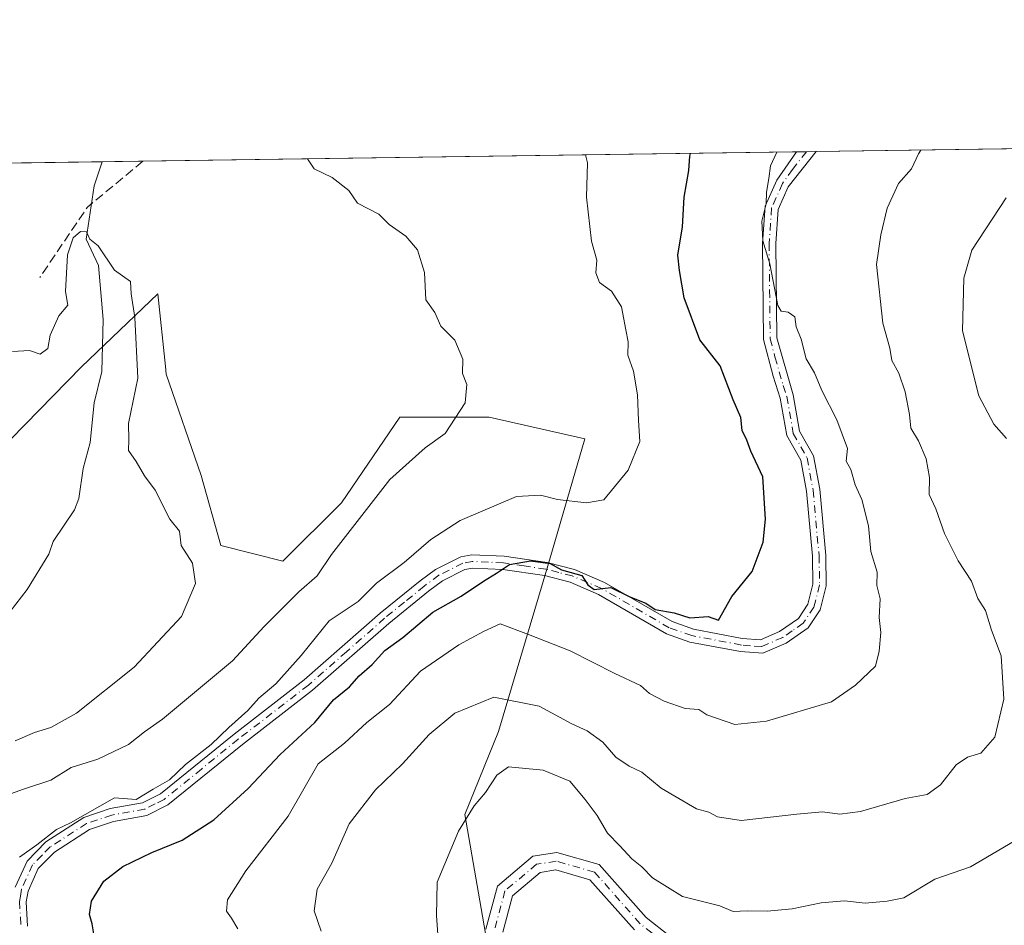
# Model space of a CAD drawing. Units: metres. Extents: x 597215 to 600670, y 4729115 to 4731478.
# Drawn here: x 598846 to 599021, y 4731317 to 4731478 of the extents above; entities that cross this region are included whole.
import ezdxf

# ---------------------------------------------------------------- set-up
doc = ezdxf.new("R2010")
doc.units = ezdxf.units.M
doc.header["$MEASUREMENT"] = 0
doc.linetypes.add('DGN Style 3', pattern=[2.307223458686699, 1.648016756204785, -0.6592067024819142])
doc.linetypes.add('DGN Style 4', pattern=[2.6384748266838614, 1.318413404963828, -0.6592067024819142, 0.001648016756204785, -0.6592067024819142])
for name, color, linetype, lineweight in [('Arbolado forestal CxS', 92, 'Continuous', 0), ('Camino Cxs', 7, 'Continuous', 0), ('Camino eje', 30, 'DGN Style 4', 13), ('Comarca CxS', 21, 'Continuous', 0), ('Comunidad Autónoma CxS', 142, 'Continuous', 0), ('Corriente natural lineal', 142, 'Continuous', 13), ('Curva de nivel maestra', 30, 'Continuous', 30), ('Curva de nivel normal', 30, 'Continuous', 0), ('Municipio CxS', 4, 'Continuous', 0), ('Provincia CxS', 1, 'Continuous', 0), ('Senda', 7, 'DGN Style 3', 0)]:
    doc.layers.add(name, color=color, linetype=linetype, lineweight=lineweight)

# ---------------------------------------------------------------- blocks, each defined once
blk = doc.blocks.new('*U6')
at = {"layer": 'Arbolado forestal CxS', "color": 92, "linetype": 'Continuous', "lineweight": 0}
for points in [[(598929.7423, 4731311.034700001, 641.5240000000049), (598925.2977, 4731336.324899999, 639.2133999999933), (598931.2918999996, 4731351.081499999, 636.8819999999978), (598940.1025, 4731380.517100001, 623.9443000000028), (598946.6750999996, 4731403.140699999, 618.1777000000002), (598929.6681000004, 4731406.9813, 615.4073999999965), (598913.7452999996, 4731406.9815, 613.6889999999985), (598903.3605000004, 4731391.750700001, 613.5872999999992), (598892.9757000003, 4731381.3663, 612.3613000000041), (598881.8995000003, 4731384.1359, 611.2317999999941), (598878.4380999999, 4731396.597300001, 611.3889000000054), (598872.2078999998, 4731414.597100001, 610.9578000000038), (598872.0642999997, 4731415.960899999, 610.9296000000032), (598870.7006999999, 4731428.9191, 611.1232000000019), (598857.1630999995, 4731415.894500001, 609.0819999999949), (598844.5623000005, 4731403.058700001, 608.396900000007)], [(598722.5491000004, 4731450.4002, 631.2525000000023), (599306.7209000001, 4731458.766100001, 717.6264999999986)]]:
    blk.add_polyline3d(points, dxfattribs=at)
blk = doc.blocks.new('*U25')
at = {"layer": 'Camino Cxs', "color": 7, "linetype": 'Continuous', "lineweight": 0}
for points in [[(598955.4801000003, 4731315.7601, 651.3640000000014), (598947.5701000001, 4731324.710100001, 650.2844000000041), (598941.4901000002, 4731326.450099999, 648.1658000000025), (598938.7301000003, 4731326.0101, 648.5282000000007), (598933.8000999996, 4731321.850099999, 647.4005000000034), (598932.0601000005, 4731315.370100001, 646.3016999999963)], [(598929.0701000001, 4731315.920100001, 647.3628000000026), (598931.1201, 4731323.550100001, 648.8503000000055), (598937.4200999998, 4731328.870100001, 649.9036000000051), (598941.6700999998, 4731329.550100001, 649.053899999999), (598949.2500999998, 4731327.380100001, 650.2841999999946), (598957.5701000001, 4731317.970100001, 649.5402999999933), (598961.7701000003, 4731314.6501, 651.2553000000044)], [(598845.3501000004, 4731323.370100001, 624.4492000000029), (598847.4501, 4731328.020099999, 623.8359000000055), (598850.8000999996, 4731331.450099999, 622.6652999999933), (598857.5301000001, 4731335.7601, 622.8742000000057), (598862.2600999996, 4731337.350099999, 623.7608999999939), (598868.0100999996, 4731338.390100001, 624.9649000000063), (598871.1801000005, 4731339.9901, 625.6533000000054), (598884.2901, 4731350.610099999, 623.8797999999952), (598896.7500999998, 4731360.2301, 625.3196999999927), (598910.2901, 4731372.100099999, 626.0356000000029), (598917.3901000004, 4731377.870100001, 625.4728000000032), (598920.1001000004, 4731379.9001, 627.2937999999995), (598924.5900999998, 4731382.120100001, 630.0415999999968), (598926.5701000001, 4731382.4901, 630.1606999999931), (598932.3000999996, 4731382.2401, 629.568499999994), (598939.9801000003, 4731381.100099999, 632.7614999999934), (598944.8201000001, 4731379.860099999, 634.367499999993), (598950.2001, 4731377.5701, 634.136400000003), (598962.1901000004, 4731370.600099999, 637.8307000000059), (598966.0000999998, 4731369.2601, 638.8595000000059), (598974.6700999998, 4731367.620100001, 637.8794000000053), (598977.9200999998, 4731367.370100001, 635.7241999999969), (598981.3000999996, 4731368.840100001, 631.6649999999936), (598984.6601, 4731371.1801, 635.1496000000043), (598986.3400999998, 4731373.690099999, 638.0255999999936), (598987.2500999998, 4731377.2601, 638.4879999999976), (598987.1700999998, 4731382.2401, 637.4361000000063), (598986.1101000002, 4731393.8201, 639.963499999998), (598985.0900999998, 4731399.300100001, 640.372199999998), (598982.6300999997, 4731403.6801, 640.1524000000063), (598981.4501, 4731410.350099999, 637.9636000000028), (598980.1801000005, 4731414.2601, 638.6695000000036), (598978.4600999998, 4731420.7601, 638.6398999999947), (598978.2701000003, 4731437.9101, 642.0522000000057), (598978.7401000002, 4731444.4801, 641.1900000000023), (598980.8000999996, 4731449.100099999, 640.5678000000044), (598984.3498999998, 4731454.149499999, 639.4820999999939), (598987.8498000001, 4731454.1997, 638.2029999999941), (598982.8701, 4731447.9301, 640.0795999999973), (598981.0701000001, 4731443.9001, 640.5276000000014), (598980.6401000004, 4731437.840100001, 641.7646999999997), (598980.8201000001, 4731421.0801, 639.0328000000009), (598983.7500999998, 4731410.9301, 638.747199999998), (598984.8901000004, 4731404.4801, 640.4477999999945), (598987.3400999998, 4731400.120100001, 640.3356000000058), (598988.4501, 4731394.140100001, 639.9838000000018), (598989.5301000001, 4731382.370100001, 638.2448000000004), (598989.6201, 4731376.9801, 639.5262999999978), (598988.5301000001, 4731372.710100001, 639.3165000000008), (598986.3800999997, 4731369.4901, 635.1984999999986), (598982.4600999998, 4731366.770099999, 630.3208000000013), (598978.3300999999, 4731364.970100001, 636.8203000000067), (598974.3601000002, 4731365.270099999, 638.3989000000003), (598965.3800999997, 4731366.970100001, 638.601800000004), (598961.1901000004, 4731368.440099999, 636.5616000000009), (598949.1300999997, 4731375.450099999, 634.0893000000069), (598944.0601000005, 4731377.610099999, 634.5678999999947), (598939.5100999996, 4731378.780099999, 632.5817999999999), (598932.0701000001, 4731379.880100001, 629.7771999999968), (598926.7401000002, 4731380.120100001, 629.631899999993), (598925.3501000004, 4731379.860099999, 629.3028999999951), (598921.3400999998, 4731377.880100001, 627.1444999999949), (598918.8400999998, 4731376.0101, 626.8564000000042), (598911.8201000001, 4731370.290100001, 626.9777999999933), (598898.2500999998, 4731358.4001, 625.7459999999992), (598885.7600999996, 4731348.7601, 624.5001000000047), (598872.4700999996, 4731338.0001, 624.9195999999939), (598868.7701000003, 4731336.120100001, 625.1359999999986), (598862.8501000004, 4731335.050100001, 624.2262999999948), (598858.5601000005, 4731333.610099999, 623.4988000000012), (598852.3101000005, 4731329.610099999, 622.9959999999992), (598849.4301000005, 4731326.670100001, 623.7375000000029), (598847.6300999997, 4731322.6801, 623.499800000005), (598847.3000999996, 4731320.7501, 623.1404999999941), (598847.5500999996, 4731316.440099999, 622.4802999999956)]]:
    blk.add_polyline3d(points, dxfattribs=at)

msp = doc.modelspace()

# ---------------------------------------------------------------- linework, layer by layer
at = {"layer": 'Arbolado forestal CxS', "color": 92, "linetype": 'Continuous', "lineweight": 0, "extrusion": (-0.1879283786503473, -0.002691289354331966, 0.982179047556739), "elevation": -124680.541068226, "flags": 128}
msp.add_lwpolyline([(-4722391.976189014, 654915.6215605412), (-4722391.976189014, 655036.2258894194)], dxfattribs=at)
at = {"layer": 'Arbolado forestal CxS', "color": 92, "linetype": 'Continuous', "lineweight": 0, "extrusion": (-0.1591895310821363, -0.002279696967097647, 0.9872454082828584), "elevation": -105516.0449569161, "flags": 128}
msp.add_lwpolyline([(-4722392.094984213, 658152.8530921184), (-4722392.094984214, 658270.6753930853)], dxfattribs=at)
at = {"layer": 'Arbolado forestal CxS', "color": 92, "linetype": 'Continuous', "lineweight": 0, "extrusion": (-0.2661956654241616, -0.003818661143862806, 0.9639114510869016), "elevation": -176907.2909285823, "flags": 128}
msp.add_lwpolyline([(-4722375.649767326, 642894.2755198224), (-4722375.649767326, 642896.0909148185)], dxfattribs=at)
at = {"layer": 'Arbolado forestal CxS', "color": 92, "linetype": 'Continuous', "lineweight": 0, "extrusion": (-0.2430999834555058, -0.003486549103135936, 0.969994970099992), "elevation": -161498.0881003166, "flags": 128}
msp.add_lwpolyline([(-4722377.835817305, 646922.9429646446), (-4722377.835817304, 646924.7473863552)], dxfattribs=at)
at = {"layer": 'Arbolado forestal CxS', "color": 92, "linetype": 'Continuous', "lineweight": 0, "extrusion": (0.1459981538555359, 0.002090814653709041, 0.989282653019277), "elevation": 97929.45981824122, "flags": 128}
msp.add_lwpolyline([(4722391.972938359, -659178.1653394907), (4722391.97293836, -659317.9164756539)], dxfattribs=at)
at = {"layer": 'Arbolado forestal CxS', "color": 92, "linetype": 'Continuous', "lineweight": 0, "extrusion": (-0.0972422028200432, -0.001392812913344496, 0.9952597721514188), "elevation": -64216.61876439946, "flags": 128}
msp.add_lwpolyline([(-4722390.438395374, 663461.3880137543), (-4722390.438395375, 663468.6773107311)], dxfattribs=at)
at = {"layer": 'Arbolado forestal CxS', "color": 92, "linetype": 'Continuous', "lineweight": 0}
msp.add_polyline3d([(598844.5623000005, 4731403.058700001, 608.396900000007), (598857.1630999995, 4731415.894500001, 609.0819999999949), (598870.7006999999, 4731428.9191, 611.1232000000019), (598872.0642999997, 4731415.960899999, 610.9296000000032), (598872.2078999998, 4731414.597100001, 610.9578000000038), (598878.4380999999, 4731396.597300001, 611.3889000000054), (598881.8995000003, 4731384.1359, 611.2317999999941), (598892.9757000003, 4731381.3663, 612.3613000000041), (598903.3605000004, 4731391.750700001, 613.5872999999992), (598913.7452999996, 4731406.9815, 613.6889999999985), (598929.6681000004, 4731406.9813, 615.4073999999965), (598946.6750999996, 4731403.140699999, 618.1777000000002), (598940.1025, 4731380.517100001, 623.9443000000028), (598931.2918999996, 4731351.081499999, 636.8819999999978), (598925.2977, 4731336.324899999, 639.2133999999933), (598929.7423, 4731311.034700001, 641.5240000000049)], dxfattribs=at)
msp.add_polyline3d([(598844.5623000005, 4731403.058700001, 608.396900000007), (598857.1630999995, 4731415.894500001, 609.0819999999949), (598870.7006999999, 4731428.9191, 611.1232000000019), (598872.0642999997, 4731415.960899999, 610.9296000000032), (598872.2078999998, 4731414.597100001, 610.9578000000038), (598878.4380999999, 4731396.597300001, 611.3889000000054), (598881.8995000003, 4731384.1359, 611.2317999999941), (598892.9757000003, 4731381.3663, 612.3613000000041), (598903.3605000004, 4731391.750700001, 613.5872999999992), (598913.7452999996, 4731406.9815, 613.6889999999985), (598929.6681000004, 4731406.9813, 615.4073999999965), (598946.6750999996, 4731403.140699999, 618.1777000000002), (598940.1025, 4731380.517100001, 623.9443000000028), (598931.2918999996, 4731351.081499999, 636.8819999999978), (598925.2977, 4731336.324899999, 639.2133999999933), (598929.7423, 4731311.034700001, 641.5240000000049)], dxfattribs=at)
msp.add_polyline3d([(598844.5623000005, 4731403.058700001, 608.396900000007), (598857.1630999995, 4731415.894500001, 609.0819999999949), (598870.7006999999, 4731428.9191, 611.1232000000019), (598872.0642999997, 4731415.960899999, 610.9296000000032), (598872.2078999998, 4731414.597100001, 610.9578000000038), (598878.4380999999, 4731396.597300001, 611.3889000000054), (598881.8995000003, 4731384.1359, 611.2317999999941), (598892.9757000003, 4731381.3663, 612.3613000000041), (598903.3605000004, 4731391.750700001, 613.5872999999992), (598913.7452999996, 4731406.9815, 613.6889999999985), (598929.6681000004, 4731406.9813, 615.4073999999965), (598946.6750999996, 4731403.140699999, 618.1777000000002), (598940.1025, 4731380.517100001, 623.9443000000028), (598931.2918999996, 4731351.081499999, 636.8819999999978), (598925.2977, 4731336.324899999, 639.2133999999933), (598929.7423, 4731311.034700001, 641.5240000000049)], dxfattribs=at)
at = {"layer": 'Camino Cxs', "color": 7, "linetype": 'Continuous', "lineweight": 0, "extrusion": (0.3432041675155884, 0.00491300332961008, 0.9392479767336288), "elevation": 229420.2074207774, "flags": 128}
msp.add_lwpolyline([(4722395.789091588, -625927.6378576093), (4722395.789091588, -625931.3644118974)], dxfattribs=at)
at = {"layer": 'Camino Cxs', "color": 7, "linetype": 'Continuous', "lineweight": 0}
for points in [[(598845.3501000004, 4731323.370100001, 624.4492000000029), (598847.4501, 4731328.020099999, 623.8359000000055), (598850.8000999996, 4731331.450099999, 622.6652999999933), (598857.5301000001, 4731335.7601, 622.8742000000057), (598862.2600999996, 4731337.350099999, 623.7608999999939), (598868.0100999996, 4731338.390100001, 624.9649000000063), (598871.1801000005, 4731339.9901, 625.6533000000054), (598884.2901, 4731350.610099999, 623.8797999999952), (598896.7500999998, 4731360.2301, 625.3196999999927), (598910.2901, 4731372.100099999, 626.0356000000029), (598917.3901000004, 4731377.870100001, 625.4728000000032), (598920.1001000004, 4731379.9001, 627.2937999999995), (598924.5900999998, 4731382.120100001, 630.0415999999968), (598926.5701000001, 4731382.4901, 630.1606999999931), (598932.3000999996, 4731382.2401, 629.568499999994), (598939.9801000003, 4731381.100099999, 632.7614999999934), (598944.8201000001, 4731379.860099999, 634.367499999993), (598950.2001, 4731377.5701, 634.136400000003), (598962.1901000004, 4731370.600099999, 637.8307000000059), (598966.0000999998, 4731369.2601, 638.8595000000059), (598974.6700999998, 4731367.620100001, 637.8794000000053), (598977.9200999998, 4731367.370100001, 635.7241999999969), (598981.3000999996, 4731368.840100001, 631.6649999999936), (598984.6601, 4731371.1801, 635.1496000000043), (598986.3400999998, 4731373.690099999, 638.0255999999936), (598987.2500999998, 4731377.2601, 638.4879999999976), (598987.1700999998, 4731382.2401, 637.4361000000063), (598986.1101000002, 4731393.8201, 639.963499999998), (598985.0900999998, 4731399.300100001, 640.372199999998), (598982.6300999997, 4731403.6801, 640.1524000000063), (598981.4501, 4731410.350099999, 637.9636000000028), (598980.1801000005, 4731414.2601, 638.6695000000036), (598978.4600999998, 4731420.7601, 638.6398999999947), (598978.2701000003, 4731437.9101, 642.0522000000057), (598978.7401000002, 4731444.4801, 641.1900000000023), (598980.8000999996, 4731449.100099999, 640.5678000000044), (598984.3498999998, 4731454.1494, 639.4820999999939)], [(598987.8497000001, 4731454.1995, 638.2029999999941), (598982.8701, 4731447.9301, 640.0795999999973), (598981.0701000001, 4731443.9001, 640.5276000000014), (598980.6401000004, 4731437.840100001, 641.7646999999997), (598980.8201000001, 4731421.0801, 639.0328000000009), (598983.7500999998, 4731410.9301, 638.747199999998), (598984.8901000004, 4731404.4801, 640.4477999999945), (598987.3400999998, 4731400.120100001, 640.3356000000058), (598988.4501, 4731394.140100001, 639.9838000000018), (598989.5301000001, 4731382.370100001, 638.2448000000004), (598989.6201, 4731376.9801, 639.5262999999978), (598988.5301000001, 4731372.710100001, 639.3165000000008), (598986.3800999997, 4731369.4901, 635.1984999999986)], [(598986.3800999997, 4731369.4901, 635.1984999999986), (598982.4600999998, 4731366.770099999, 630.3208000000013), (598978.3300999999, 4731364.970100001, 636.8203000000067), (598974.3601000002, 4731365.270099999, 638.3989000000003), (598965.3800999997, 4731366.970100001, 638.601800000004), (598961.1901000004, 4731368.440099999, 636.5616000000009), (598949.1300999997, 4731375.450099999, 634.0893000000069), (598944.0601000005, 4731377.610099999, 634.5678999999947), (598939.5100999996, 4731378.780099999, 632.5817999999999), (598932.0701000001, 4731379.880100001, 629.7771999999968), (598926.7401000002, 4731380.120100001, 629.631899999993), (598925.3501000004, 4731379.860099999, 629.3028999999951), (598921.3400999998, 4731377.880100001, 627.1444999999949), (598918.8400999998, 4731376.0101, 626.8564000000042), (598911.8201000001, 4731370.290100001, 626.9777999999933), (598898.2500999998, 4731358.4001, 625.7459999999992), (598885.7600999996, 4731348.7601, 624.5001000000047), (598872.4700999996, 4731338.0001, 624.9195999999939), (598868.7701000003, 4731336.120100001, 625.1359999999986), (598862.8501000004, 4731335.050100001, 624.2262999999948), (598858.5601000005, 4731333.610099999, 623.4988000000012), (598852.3101000005, 4731329.610099999, 622.9959999999992), (598849.4301000005, 4731326.670100001, 623.7375000000029), (598847.6300999997, 4731322.6801, 623.499800000005), (598847.3000999996, 4731320.7501, 623.1404999999941), (598847.5500999996, 4731316.440099999, 622.4802999999956)], [(598929.0701000001, 4731315.920100001, 647.3628000000026), (598931.1201, 4731323.550100001, 648.8503000000055), (598937.4200999998, 4731328.870100001, 649.9036000000051), (598941.6700999998, 4731329.550100001, 649.053899999999), (598949.2500999998, 4731327.380100001, 650.2841999999946), (598957.5701000001, 4731317.970100001, 649.5402999999933), (598961.7701000003, 4731314.6501, 651.2553000000044)], [(598955.4801000003, 4731315.7601, 651.3640000000014), (598947.5701000001, 4731324.710100001, 650.2844000000041), (598941.4901000002, 4731326.450099999, 648.1658000000025), (598938.7301000003, 4731326.0101, 648.5282000000007), (598933.8000999996, 4731321.850099999, 647.4005000000034), (598932.0601000005, 4731315.370100001, 646.3016999999963)]]:
    msp.add_polyline3d(points, dxfattribs=at)
at = {"layer": 'Camino eje', "color": 30, "linetype": 'DGN Style 4', "lineweight": 13}
for points in [[(598986.0996000003, 4731454.174500001, 638.661500000002), (598983.6101000002, 4731451.040100001, 639.7722000000067), (598981.8350999998, 4731448.515100001, 640.2630999999965), (598979.9051000001, 4731444.190099999, 640.8552999999956), (598979.4550999999, 4731437.8751, 641.9072000000015), (598979.5450999998, 4731429.495100001, 639.8056999999973), (598979.6401000004, 4731420.920100001, 638.8285999999935), (598980.5000999998, 4731417.670100001, 639.9603000000062), (598981.9650999998, 4731412.595100001, 637.0559999999969), (598982.6001000004, 4731410.640100001, 637.6113000000041), (598983.7600999996, 4731404.0801, 640.244399999996), (598986.2150999998, 4731399.710100001, 640.3472999999941), (598987.2801000001, 4731393.9801, 639.9640999999974), (598988.3501000004, 4731382.3051, 637.6662000000069), (598988.4351000005, 4731377.120100001, 638.9155000000028), (598987.4351000005, 4731373.200099999, 638.652700000006), (598985.5201000003, 4731370.335100001, 635.1263999999937), (598983.5601000005, 4731368.975099999, 631.8273000000045), (598981.8800999997, 4731367.8051, 630.2217999999993), (598978.1250999998, 4731366.170100001, 636.2155999999959), (598976.1401000004, 4731366.3201, 637.4689999999973), (598974.5151000004, 4731366.4451, 638.1959000000061), (598965.6901000004, 4731368.1151, 638.5926000000036), (598961.6901000004, 4731369.520099999, 637.1217000000033), (598949.6651, 4731376.5101, 634.0366000000067), (598944.4401000004, 4731378.735099999, 634.4372000000003), (598942.0201000003, 4731379.3551, 634.4909999999945), (598939.7451, 4731379.940099999, 632.6777000000002), (598935.9051000001, 4731380.5101, 630.5543999999937), (598932.1851000005, 4731381.0601, 629.6799000000028), (598929.5201000003, 4731381.1801, 629.8214000000007), (598926.6551000001, 4731381.3051, 629.888300000006), (598924.9700999996, 4731380.9901, 629.638300000006), (598920.7200999996, 4731378.890100001, 627.2768000000069), (598918.1151000002, 4731376.940099999, 626.0247999999992), (598914.5651000004, 4731374.0551, 626.4649999999965), (598911.0551000005, 4731371.1951, 626.5002999999997), (598904.2851, 4731365.2601, 626.883799999996), (598897.5000999998, 4731359.315099999, 625.3053999999975), (598885.0251000002, 4731349.6851, 624.1833999999944), (598878.4700999996, 4731344.3751, 624.7271000000037), (598871.8251, 4731338.995100001, 625.3070000000008), (598870.2401000002, 4731338.1951, 624.9562000000005), (598868.3901000004, 4731337.255100001, 624.7885999999999), (598862.5551000005, 4731336.200099999, 623.9937000000064), (598858.0450999998, 4731334.6851, 623.1918000000006), (598851.5551000005, 4731330.530099999, 622.8647999999957), (598850.1151000002, 4731329.0601, 623.2356), (598848.4401000004, 4731327.345100001, 623.8706999999995), (598846.4901000002, 4731323.0251, 623.9493999999977), (598846.2801000001, 4731321.780099999, 623.8583999999975), (598846.1151000002, 4731320.815099999, 623.748900000006), (598846.3850999996, 4731316.155099999, 623.1484000000055)], [(598958.6250999998, 4731315.2051, 650.9278999999951), (598956.5251000002, 4731316.8651, 650.1944999999978), (598948.4101, 4731326.045100001, 650.1134000000021), (598941.5800999999, 4731328.0001, 647.9529999999941), (598938.0751, 4731327.440099999, 648.8326999999991), (598932.4600999998, 4731322.700099999, 647.6074999999983), (598930.5651000004, 4731315.645099999, 646.8025000000052)]]:
    msp.add_polyline3d(points, dxfattribs=at)
at = {"layer": 'Comarca CxS', "color": 21, "linetype": 'Continuous', "lineweight": 0, "flags": 128}
msp.add_lwpolyline([(598934.8610115198, 4729139.6219463), (597247.4500007342, 4729115.459982679), (597214.9500007347, 4731428.809982655), (599306.7048797344, 4731458.765869435), (600626.0400007609, 4731477.659982651), (600659.7100007618, 4729164.319982676)], close=True, dxfattribs=at)
at = {"layer": 'Comunidad Autónoma CxS', "color": 142, "linetype": 'Continuous', "lineweight": 0, "flags": 128}
msp.add_lwpolyline([(598934.8610115198, 4729139.6219463), (597247.4500007342, 4729115.459982679), (597214.9500007347, 4731428.809982655), (599306.7048797344, 4731458.765869435), (600626.0400007609, 4731477.659982651), (600659.7100007618, 4729164.319982676)], close=True, dxfattribs=at)
at = {"layer": 'Corriente natural lineal', "color": 142, "linetype": 'Continuous', "lineweight": 13}
msp.add_polyline3d([(598860.7883000001, 4731452.379899999, 610.8469999999943), (598859.4036999998, 4731448.108999999, 610.6472999999969), (598857.9703000003, 4731438.6022, 609.9676999999938), (598860.1349, 4731433.9296, 609.7428999999975), (598860.9933000002, 4731424.3369, 609.0573000000004), (598860.7746000001, 4731415.118899999, 608.7897999999988), (598859.3968000002, 4731409.510399999, 608.6837999999989), (598858.6798, 4731402.467599999, 607.3735000000015), (598857.4523999998, 4731397.813100001, 606.4364999999962), (598856.6311999997, 4731392.486199999, 606.0491000000038), (598855.8914999999, 4731390.5164, 606.092499999999), (598852.0964000003, 4731384.8398, 605.6117999999988), (598851.3256999999, 4731382.6151, 605.4801000000007), (598847.4700999996, 4731376.290100001, 605.2771999999968), (598844.4200999998, 4731372.420100001, 605.1677999999956)], dxfattribs=at)
at = {"layer": 'Curva de nivel maestra', "color": 30, "linetype": 'Continuous', "lineweight": 30, "elevation": 625, "flags": 128}
msp.add_lwpolyline([(598859.2999999998, 4731315.100099999), (598859.0599999996, 4731316.870100001), (598858.54, 4731318.4901), (598858.9299999997, 4731320.9001), (598861.0999999996, 4731324.450099999), (598864.4800000006, 4731327.0801), (598869.6299999999, 4731329.520099999), (598875.04, 4731331.7301), (598880.7000000002, 4731335.380100001), (598886.7699999996, 4731340.9101), (598892.4699999997, 4731346.9801), (598898.6399999997, 4731352.670100001), (598901.9600000001, 4731356.670100001), (598904.8099999996, 4731359.0001), (598906.5199999996, 4731360.970100001), (598908.8700000001, 4731363.0001), (598911.1200000001, 4731365.4901), (598914.2699999996, 4731367.800100001), (598919.6200000001, 4731372.3101), (598924.6900000004, 4731375.110099999), (598928.6399999997, 4731377.8301), (598930.9800000006, 4731379.210100001), (598933.2599999999, 4731380.770099999), (598937, 4731381.4301), (598940.5099999999, 4731380.940099999), (598942.5, 4731379.840100001), (598946.1500000004, 4731378.800100001), (598947.2000000002, 4731377.1601), (598948.3499999996, 4731376.340100001), (598951.3200000003, 4731376.6601), (598954.6900000004, 4731375.020099999), (598957.54, 4731373.870100001), (598959.1900000004, 4731372.7601), (598962.5899999999, 4731372.190099999), (598965.3300000001, 4731371.290100001), (598968.5899999999, 4731371.5001), (598970.4299999997, 4731370.850099999), (598972.7999999998, 4731375.050100001), (598976.4699999997, 4731379.530099999), (598978.4100000003, 4731384.720100001), (598978.8399999999, 4731388.8301), (598978.3399999999, 4731396.340100001), (598976.2300000006, 4731400.9301), (598975.4699999997, 4731402.9001), (598974.6600000003, 4731404.590100001), (598974.4400000004, 4731406.920100001), (598973.0499999998, 4731410.0701), (598970.7400000002, 4731416.110099999), (598967.1600000003, 4731420.710100001), (598964.3700000001, 4731428.200099999), (598963.5199999996, 4731433.0701), (598963.2000000002, 4731435.770099999), (598964.0499999998, 4731440.840100001), (598964.3300000001, 4731446.100099999), (598965.1500000004, 4731450.8101), (598965.3300000001, 4731453.4101), (598965.4486999996, 4731453.878799999)], dxfattribs=at)
at = {"layer": 'Curva de nivel normal', "color": 30, "linetype": 'Continuous', "lineweight": 0, "flags": 128}
for points, elevation in [([(598841.6699999999, 4731338.9801), (598846.8399999999, 4731340.790100001), (598851.6900000004, 4731342.380100001), (598855.29, 4731344.6801), (598860.0199999996, 4731346.1501), (598865.5, 4731348.780099999), (598868.3399999999, 4731351.0001), (598871.5199999996, 4731353.2301), (598884, 4731363.620100001), (598889.6200000001, 4731369.7501), (598895.8099999996, 4731375.920100001), (598899.0700000003, 4731378.7501), (598901.5999999996, 4731382.520099999), (598911.9699999997, 4731395.870100001), (598918.2800000003, 4731401.4901), (598921.8200000003, 4731404.0801), (598925.3600000005, 4731409.4901), (598925.7000000002, 4731412.800100001), (598924.9199999999, 4731414.710100001), (598925, 4731417.2601), (598923.5700000003, 4731420.670100001), (598921.0800000001, 4731423.1801), (598919.9900000002, 4731425.5601), (598918.4100000003, 4731427.850099999), (598918.1699999999, 4731432.670100001), (598916.8899999997, 4731436.700099999), (598914.8200000003, 4731439.170100001), (598911.8899999997, 4731441.2401), (598910.0199999996, 4731443.050100001), (598906.25, 4731445.040100001), (598904.6900000004, 4731447.300100001), (598901.7300000006, 4731449.5801), (598898.5300000003, 4731451.140100001), (598897.3542999999, 4731452.9036)], 615), ([(598846.0899999999, 4731328.700099999), (598849.1900000004, 4731330.9001), (598852.6600000003, 4731333.640100001), (598855.1799999997, 4731334.8101), (598863, 4731339.2601), (598866.8399999999, 4731338.970100001), (598869.8700000001, 4731340.790100001), (598872.7999999998, 4731342.440099999), (598875.6200000001, 4731345.190099999), (598880.1799999997, 4731348.780099999), (598883.3399999999, 4731351.770099999), (598886.7199999997, 4731354.780099999), (598888.6600000003, 4731357.0001), (598891.7199999997, 4731359.540100001), (598896.2300000006, 4731364.5701), (598901.2000000002, 4731370.720100001), (598906.3300000001, 4731374.1801), (598909.6399999997, 4731377.420100001), (598914.54, 4731381.120100001), (598919.2999999998, 4731385.2301), (598924.4699999997, 4731388.5801), (598928.5499999998, 4731390.3201), (598934.5099999999, 4731392.840100001), (598938.8099999996, 4731393.100099999), (598941.8399999999, 4731392.3101), (598946.9500000002, 4731391.7601), (598950.04, 4731392.280099999), (598954.3799999999, 4731397.5601), (598956.4500000002, 4731402.6501), (598956.2199999997, 4731406.370100001), (598956.04, 4731410.920100001), (598955.3300000001, 4731415.140100001), (598954.3099999996, 4731417.970100001), (598954.3799999999, 4731420.380100001), (598953.9400000004, 4731422.530099999), (598953.2100000001, 4731426.5801), (598951.4400000004, 4731429.370100001), (598949.2699999996, 4731430.940099999), (598948.6600000003, 4731432.640100001), (598948.8099999996, 4731434.920100001), (598947.8499999996, 4731438.280099999), (598947, 4731446.120100001), (598947.1399999997, 4731452.1801), (598946.7997000003, 4731453.6117)], 620), ([(598980.8383, 4731454.099199999), (598979.7199999997, 4731451.690099999), (598979.4100000003, 4731449.4101), (598978.9699999997, 4731446.970100001), (598978.9299999997, 4731444.9301), (598978.1799999997, 4731441.840100001), (598978.3399999999, 4731438.340100001), (598979.5700000003, 4731434.2301), (598981.0099999999, 4731426.840100001), (598981.6200000001, 4731425.8101), (598982.8700000001, 4731425.620100001), (598984.0599999996, 4731424.8301), (598984.2800000003, 4731423.040100001), (598985.1399999997, 4731420.8301), (598986.0599999996, 4731417.370100001), (598987.54, 4731414.880100001), (598988.8300000001, 4731411.700099999), (598991.4800000006, 4731406.4801), (598993.4100000003, 4731401.4101), (598993.1500000004, 4731399.1501), (598993.9699999997, 4731397.640100001), (598994.7699999996, 4731394.950099999), (598995.9600000001, 4731392.350099999), (598997.1399999997, 4731387.630100001), (598997.5499999998, 4731383.090100001), (598998.6500000004, 4731379.4101), (598998.6200000001, 4731377.020099999), (598999.2300000006, 4731374.670100001), (598999.0300000003, 4731371.3301), (598999.3200000003, 4731368.670100001), (598999.0599999996, 4731365.3301), (598998.3700000001, 4731362.670100001), (598994.8200000003, 4731359.300100001), (598990.5300000003, 4731356.360099999), (598979, 4731352.890100001), (598973.3700000001, 4731352.3201), (598968.3700000001, 4731354.040100001), (598966.9800000006, 4731354.9801), (598964.5, 4731355.1601), (598960.7800000003, 4731356.450099999), (598958.1900000004, 4731357.850099999), (598956.5499999998, 4731359.220100001), (598952.0199999996, 4731361.350099999), (598944.0899999999, 4731365.420100001), (598936.6699999999, 4731368.340100001), (598931.5999999996, 4731370.2301), (598928.6600000003, 4731368.840100001), (598924.2599999999, 4731366.4801), (598917.4400000004, 4731361.770099999), (598911.9500000002, 4731355.860099999), (598907.8799999999, 4731352.670100001), (598903.9100000003, 4731349.0001), (598899.25, 4731345.3301), (598893.9199999999, 4731336.0001), (598886.3600000005, 4731326.280099999), (598883.0999999996, 4731321.130100001), (598882.9199999999, 4731319.110099999), (598883.8200000003, 4731317.860099999), (598884.9600000001, 4731315.960100001)], 630), ([(598899.7599999999, 4731315.5601), (598898.54, 4731319.1601), (598899.04, 4731323.0001), (598901.6900000004, 4731327.670100001), (598904.7699999996, 4731334.670100001), (598909.4600000001, 4731340.670100001), (598914.2400000002, 4731345.3301), (598918.9600000001, 4731350.530099999), (598923.5700000003, 4731354.3201), (598930.5099999999, 4731357.1601), (598938.54, 4731355.540100001), (598944.3799999999, 4731352.4001), (598947.0599999996, 4731351.200099999), (598949.8499999996, 4731349.1801), (598952.1799999997, 4731346.520099999), (598954.54, 4731344.880100001), (598956.8300000001, 4731343.8301), (598960.2300000006, 4731340.9901), (598966.5599999996, 4731337.3201), (598968.7199999997, 4731336.720100001), (598970.25, 4731335.9101), (598974.4800000006, 4731335.2501), (598984.3700000001, 4731336.370100001), (598988.9500000002, 4731336.780099999), (598992.0599999996, 4731336.390100001), (598995.7100000001, 4731336.8301), (599003.6500000004, 4731339.120100001), (599007.5599999996, 4731339.880100001), (599009.9299999997, 4731341.5801), (599012.7199999997, 4731345.1601), (599014.7300000006, 4731346.470100001), (599017.1200000001, 4731347.200099999), (599019.6200000001, 4731350.040100001), (599021.2199999997, 4731356.8201), (599020.7100000001, 4731364.530099999), (599018.9900000002, 4731369.110099999), (599017.9299999997, 4731372.5601), (599016.5599999996, 4731374.700099999), (599015.4600000001, 4731377.790100001), (599013.0800000001, 4731381.420100001), (599010.6399999997, 4731386.300100001), (599009.1200000001, 4731390.6801), (599007.9500000002, 4731393.2301), (599008, 4731396.2301), (599007.4199999999, 4731399.5701), (599006.0499999998, 4731402.7601), (599004.6699999999, 4731405.0001), (599004.4000000004, 4731407.450099999), (599003.6600000003, 4731411.450099999), (599002.5599999996, 4731414.780099999), (599001.3099999996, 4731417.030099999), (599000.9400000004, 4731419.270099999), (598999.7000000002, 4731423.700099999), (598998.54, 4731434.130100001), (598999.3399999999, 4731439.370100001), (599000.4299999997, 4731444.130100001), (599002.4500000002, 4731448.530099999), (599004.7800000003, 4731451.120100001), (599006.0300000003, 4731453.8101), (599006.4293000001, 4731454.465700001)], 635), ([(599021.7100000001, 4731403.200099999), (599019.4199999999, 4731405.7401), (599016.7599999999, 4731410.7401), (599013.8300000001, 4731422.3301), (599014.1200000001, 4731431.670100001), (599015.4900000002, 4731436.670100001), (599021.6100000005, 4731446.0001)], 640), ([(598844.8499999996, 4731418.6501), (598847.8600000005, 4731418.840100001), (598849.7999999998, 4731418.190099999), (598851.1699999999, 4731419.1601), (598851.54, 4731421.540100001), (598853.0800000001, 4731425.020099999), (598854.7000000002, 4731426.9001), (598854.2699999996, 4731429.290100001), (598854.6200000001, 4731435.8201), (598855.6799999997, 4731438.860099999), (598856.9800000006, 4731439.9801), (598858.0499999998, 4731439.9101), (598858.6100000005, 4731438.610099999), (598860.0899999999, 4731437.420100001), (598863, 4731433.100099999), (598865.8499999996, 4731431.090100001), (598865.9500000002, 4731428.9301), (598866.6500000004, 4731424.720100001), (598867.1399999997, 4731413.890100001), (598865.4699999997, 4731405.850099999), (598865.54, 4731402.960100001), (598865.4699999997, 4731401.030099999), (598866.8700000001, 4731399.0601), (598868.3399999999, 4731396.530099999), (598870.2599999999, 4731394.0001), (598872.8499999996, 4731388.850099999), (598874.54, 4731386.670100001), (598874.8899999997, 4731384.170100001), (598876.8600000005, 4731381.0001), (598877.4299999997, 4731377.380100001), (598874.9400000004, 4731371.5101), (598866.4900000002, 4731362.520099999), (598856.2599999999, 4731354.350099999), (598851.7000000002, 4731351.780099999), (598848.7699999996, 4731350.9101), (598845.3300000001, 4731349.420100001)], 609.9999999999999), ([(598920.7400000002, 4731311.7401), (598920.2999999998, 4731318.270099999), (598920.4199999999, 4731324.290100001), (598924.2199999997, 4731333.350099999), (598926.9600000001, 4731337.850099999), (598929, 4731340.2301), (598931.0199999996, 4731343.3201), (598933.0899999999, 4731344.770099999), (598939.2599999999, 4731344.200099999), (598943.9800000006, 4731342.2401), (598946.7199999997, 4731338.950099999), (598948.8799999999, 4731336.140100001), (598950.7300000006, 4731332.960100001), (598952.9000000004, 4731330.7501), (598955.0099999999, 4731328.390100001), (598956.8399999999, 4731327.020099999), (598958.7000000002, 4731325.040100001), (598964.0199999996, 4731321.720100001), (598970.6699999999, 4731320.0601), (598973.0599999996, 4731319.0701), (598975.5700000003, 4731319.190099999), (598979.1200000001, 4731319.0801), (598983.5599999996, 4731319.520099999), (598988.7199999997, 4731320.620100001), (598992.8799999999, 4731320.920100001), (598996.5199999996, 4731320.5601), (599000.4800000006, 4731320.890100001), (599003.4000000004, 4731321.5001), (599008.9299999997, 4731324.8301), (599015.2999999998, 4731327.020099999), (599023.0300000003, 4731331.5701)], 640)]:
    msp.add_lwpolyline(points, dxfattribs=dict(at, elevation=elevation))
at = {"layer": 'Municipio CxS', "color": 4, "linetype": 'Continuous', "lineweight": 0, "flags": 128}
msp.add_lwpolyline([(597247.4500007342, 4729115.459982679), (597214.9500007347, 4731428.809982655), (599306.7048797344, 4731458.765869435)], dxfattribs=at)
at = {"layer": 'Provincia CxS', "color": 1, "linetype": 'Continuous', "lineweight": 0, "flags": 128}
msp.add_lwpolyline([(598934.8610115198, 4729139.6219463), (597247.4500007342, 4729115.459982679), (597214.9500007347, 4731428.809982655), (599306.7048797344, 4731458.765869435), (600626.0400007609, 4731477.659982651), (600659.7100007618, 4729164.319982676)], close=True, dxfattribs=at)
at = {"layer": 'Senda', "color": 7, "linetype": 'DGN Style 3', "lineweight": 0, "extrusion": (-0.7408848736553217, 0.4829683578671305, 0.4667238683502968), "elevation": 1841740.93274785, "flags": 128}
msp.add_lwpolyline([(-4290685.911427937, -971231.5246716235), (-4290673.713174402, -971239.64336779), (-4290658.562957421, -971240.2439988871)], dxfattribs=at)

# ---------------------------------------------------------------- block references
at = {"layer": 'Arbolado forestal CxS', "color": 92, "linetype": 'Continuous', "lineweight": 0}
msp.add_blockref('*U6', (0, 0), dxfattribs=at)
at = {"layer": 'Camino Cxs', "color": 7, "linetype": 'Continuous', "lineweight": 0}
msp.add_blockref('*U25', (0, 0), dxfattribs=at)

doc.saveas('drawing.dxf')
